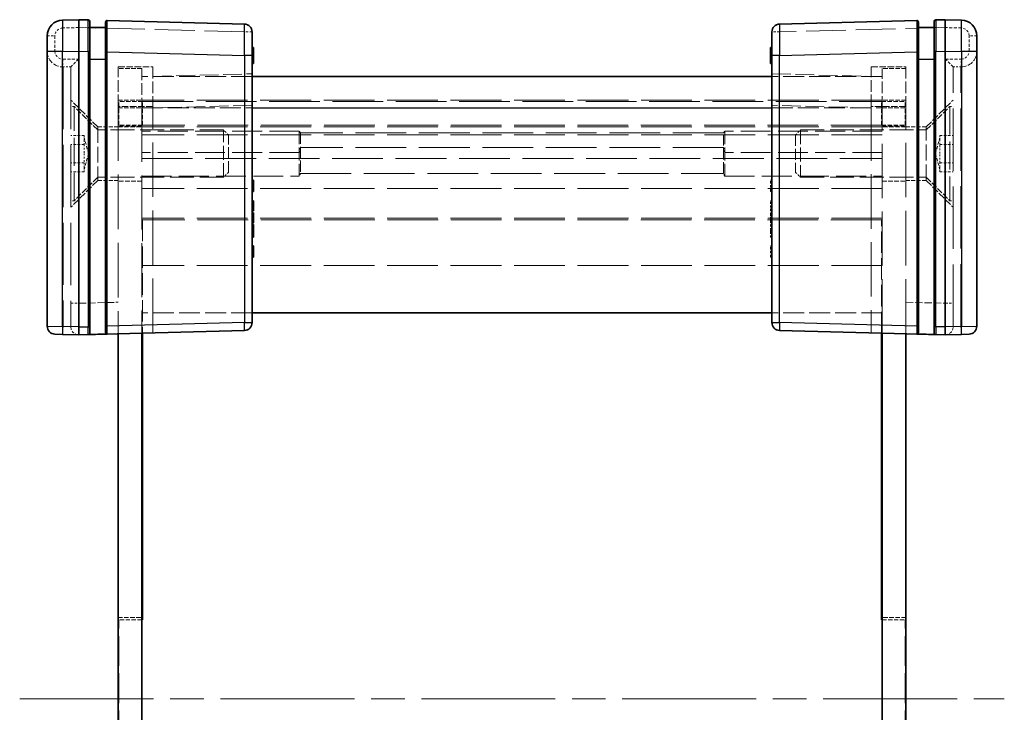
# Model space of a CAD drawing. Units: millimetres. Extents: x 22 to 3421, y 12 to 714.
# Drawn here: x 1095 to 1158, y 353 to 397 of the extents above; entities that cross this region are included whole.
import ezdxf

# ---------------------------------------------------------------- set-up
doc = ezdxf.new("R2010")
doc.units = ezdxf.units.MM
doc.header["$LTSCALE"] = 1.5
doc.linetypes.add('CHAIN', pattern=[0.3543, 0.2362, -0.0295, 0.0591, -0.0295])
doc.linetypes.add('DASHED', pattern=[0.2067, 0.1654, -0.0413])
doc.layers.add('Centerline (ISO)', color=7, linetype='Continuous', lineweight=18, true_color=0x80ffff)
for name, color, linetype, lineweight in [('Hidden (ISO)', 7, 'DASHED', 18), ('Hidden Narrow (ISO)', 7, 'DASHED', 18), ('Visible (ISO)', 7, 'Continuous', 35), ('Visible Narrow (ISO)', 7, 'Continuous', 25)]:
    doc.layers.add(name, color=color, linetype=linetype, lineweight=lineweight)

msp = doc.modelspace()

# ---------------------------------------------------------------- linework, layer by layer
at = {"layer": 'Centerline (ISO)', "linetype": 'CHAIN', "ltscale": 23.990969}
msp.add_line((1095.1115, 354.0302), (1157.6115, 354.0302), dxfattribs=at)
at = {"layer": 'Hidden (ISO)', "ltscale": 0.117557}
for p, q in [((1099.4642, 396.6302), (1099.5615, 396.6302)), ((1153.1615, 396.6302), (1153.2588, 396.6302))]:
    msp.add_line(p, q, dxfattribs=at)
at = {"layer": 'Hidden (ISO)', "ltscale": 0.122094}
for p, q in [((1100.5615, 396.6302), (1100.6644, 396.6302)), ((1152.0587, 396.6302), (1152.1615, 396.6302))]:
    msp.add_line(p, q, dxfattribs=at)
at = {"layer": 'Hidden (ISO)', "ltscale": 0.076088}
for p, q in [((1109.8615, 395.24), (1109.9615, 395.24)), ((1142.8615, 395.24), (1142.7615, 395.24)), ((1109.8615, 394.9629), (1109.9615, 394.9629)), ((1109.8615, 394.9013), (1109.9615, 394.9013)), ((1109.8615, 394.8446), (1109.9615, 394.8446)), ((1109.8615, 394.8413), (1109.9615, 394.8413)), ((1109.8615, 394.8324), (1109.9615, 394.8324)), ((1109.8615, 394.7522), (1109.9615, 394.7522)), ((1109.8615, 394.7279), (1109.9615, 394.7279)), ((1109.8615, 394.4734), (1109.9615, 394.4734)), ((1142.8615, 394.9629), (1142.7615, 394.9629)), ((1142.8615, 394.9013), (1142.7615, 394.9013)), ((1142.8615, 394.8446), (1142.7615, 394.8446)), ((1142.8615, 394.8413), (1142.7615, 394.8413)), ((1142.8615, 394.8324), (1142.7615, 394.8324)), ((1142.8615, 394.7522), (1142.7615, 394.7522)), ((1142.8615, 394.7279), (1142.7615, 394.7279)), ((1142.8615, 394.4734), (1142.7615, 394.4734)), ((1142.8615, 386.9548), (1142.7615, 386.9548)), ((1109.8615, 386.3956), (1109.9615, 386.3956)), ((1142.8615, 386.3956), (1142.7615, 386.3956)), ((1142.8615, 386.2335), (1142.7615, 386.2335)), ((1109.8615, 385.5909), (1109.9615, 385.5909)), ((1109.8615, 385.1314), (1109.9615, 385.1314)), ((1142.8615, 385.6241), (1142.7615, 385.6241)), ((1142.8615, 385.5909), (1142.7615, 385.5909)), ((1142.8615, 385.1314), (1142.7615, 385.1314)), ((1109.8615, 384.7335), (1109.9615, 384.7335)), ((1109.8615, 384.6768), (1109.9615, 384.6768)), ((1142.8615, 384.9985), (1142.7615, 384.9985)), ((1142.8615, 384.8721), (1142.7615, 384.8721)), ((1142.8615, 384.7335), (1142.7615, 384.7335)), ((1142.8615, 384.6768), (1142.7615, 384.6768)), ((1109.8615, 384.3729), (1109.9615, 384.3729)), ((1109.8615, 383.8032), (1109.9615, 383.8032)), ((1142.8615, 384.3729), (1142.7615, 384.3729)), ((1142.8615, 384.24), (1142.7615, 384.24)), ((1142.8615, 384.1387), (1142.7615, 384.1387)), ((1142.8615, 383.8032), (1142.7615, 383.8032)), ((1109.8615, 383.6703), (1109.9615, 383.6703)), ((1142.8615, 383.6703), (1142.7615, 383.6703)), ((1142.8615, 383.3348), (1142.7615, 383.3348)), ((1109.8615, 382.6087), (1109.9615, 382.6087)), ((1142.8615, 382.7708), (1142.7615, 382.7708)), ((1142.8615, 382.6087), (1142.7615, 382.6087)), ((1142.8615, 382.0496), (1142.7615, 382.0496))]:
    msp.add_line(p, q, dxfattribs=at)
at = {"layer": 'Hidden (ISO)', "ltscale": 0.380839}
for p, q in [((1097.8615, 394.1302), (1098.3615, 394.1302)), ((1154.8615, 394.1302), (1154.3615, 394.1302))]:
    msp.add_line(p, q, dxfattribs=at)
at = {"layer": 'Hidden (ISO)', "ltscale": 0.009876}
for p, q in [((1098.3615, 394.1304), (1098.3615, 394.1302)), ((1154.3615, 394.1302), (1154.3615, 394.1304)), ((1098.3615, 377.6435), (1098.3615, 377.6304)), ((1154.3615, 377.6304), (1154.3615, 377.6435))]:
    msp.add_line(p, q, dxfattribs=at)
at = {"layer": 'Hidden (ISO)', "ltscale": 15.952332}
for p, q in [((1098.3615, 394.1302), (1098.3615, 377.6435)), ((1154.3615, 377.6435), (1154.3615, 394.1302))]:
    msp.add_line(p, q, dxfattribs=at)
at = {"layer": 'Hidden (ISO)', "ltscale": 2.991791}
for p, q in [((1101.3615, 391.6302), (1101.3615, 394.1302)), ((1102.8615, 394.0302), (1102.8615, 391.5302)), ((1103.5615, 394.1302), (1103.5615, 391.6302)), ((1149.1615, 391.6302), (1149.1615, 394.1302)), ((1149.8615, 391.5302), (1149.8615, 394.0302)), ((1151.3615, 394.1302), (1151.3615, 391.6302))]:
    msp.add_line(p, q, dxfattribs=at)
at = {"layer": 'Hidden (ISO)', "ltscale": 1.676033}
for p, q in [((1101.3615, 394.1302), (1103.5615, 394.1302)), ((1149.1615, 394.1302), (1151.3615, 394.1302))]:
    msp.add_line(p, q, dxfattribs=at)
at = {"layer": 'Hidden (ISO)', "ltscale": 1.142718}
for p, q in [((1102.8615, 394.0302), (1101.3615, 394.0302)), ((1151.3615, 394.0302), (1149.8615, 394.0302)), ((1101.3615, 392.0302), (1102.8615, 392.0302)), ((1102.9115, 391.9302), (1101.4115, 391.9302)), ((1101.4115, 390.4302), (1101.4115, 391.9302)), ((1102.9115, 390.4302), (1102.9115, 391.9302)), ((1149.8115, 391.9302), (1151.3115, 391.9302)), ((1149.8115, 390.4302), (1149.8115, 391.9302)), ((1151.3615, 392.0302), (1149.8615, 392.0302)), ((1151.3115, 390.4302), (1151.3115, 391.9302)), ((1102.8615, 390.3802), (1101.3615, 390.3802)), ((1101.3615, 390.3302), (1102.8615, 390.3302)), ((1102.9115, 390.4302), (1101.4115, 390.4302)), ((1149.8115, 390.4302), (1151.3115, 390.4302)), ((1149.8615, 390.3802), (1151.3615, 390.3802)), ((1151.3615, 390.3302), (1149.8615, 390.3302)), ((1102.8615, 386.8802), (1101.3615, 386.8802)), ((1149.8615, 386.8802), (1151.3615, 386.8802)), ((1101.3615, 359.1802), (1102.8615, 359.1802)), ((1151.3615, 359.1802), (1149.8615, 359.1802))]:
    msp.add_line(p, q, dxfattribs=at)
at = {"layer": 'Hidden (ISO)', "ltscale": 5.33305}
for p, q in [((1109.8615, 393.5302), (1102.8615, 393.5302)), ((1149.8615, 393.5302), (1142.8615, 393.5302)), ((1109.8615, 378.5302), (1102.8615, 378.5302)), ((1149.8615, 378.5302), (1142.8615, 378.5302))]:
    msp.add_line(p, q, dxfattribs=at)
at = {"layer": 'Hidden (ISO)', "ltscale": 4.803026}
for p, q in [((1103.5615, 393.5302), (1109.8615, 393.6952)), ((1142.8615, 393.6952), (1149.1615, 393.5302))]:
    msp.add_line(p, q, dxfattribs=at)
at = {"layer": 'Hidden (ISO)', "ltscale": 1.831581}
for p, q in [((1100.0615, 390.3302), (1098.3615, 392.0302)), ((1152.6615, 390.3302), (1154.3615, 392.0302)), ((1100.0615, 386.9302), (1098.3615, 385.2302)), ((1152.6615, 386.9302), (1154.3615, 385.2302))]:
    msp.add_line(p, q, dxfattribs=at)
at = {"layer": 'Hidden (ISO)', "ltscale": 12.993296}
for p, q in [((1149.8615, 392.0302), (1102.8615, 392.0302)), ((1149.8615, 390.3302), (1102.8615, 390.3302)), ((1149.8615, 389.8302), (1102.8615, 389.8302)), ((1102.8615, 388.3302), (1149.8615, 388.3302)), ((1149.8615, 384.5302), (1102.8615, 384.5302)), ((1149.8615, 381.5302), (1102.8615, 381.5302))]:
    msp.add_line(p, q, dxfattribs=at)
at = {"layer": 'Hidden (ISO)', "ltscale": 12.965651}
for p, q in [((1102.9115, 391.9302), (1149.8115, 391.9302)), ((1149.8115, 390.4302), (1102.9115, 390.4302)), ((1149.8115, 384.4302), (1102.9115, 384.4302))]:
    msp.add_line(p, q, dxfattribs=at)
at = {"layer": 'Hidden (ISO)', "ltscale": 0.152276}
for p, q in [((1098.5615, 391.6302), (1098.3615, 391.6302)), ((1154.1615, 391.6302), (1154.3615, 391.6302)), ((1098.5615, 385.6302), (1098.3615, 385.6302)), ((1154.1615, 385.6302), (1154.3615, 385.6302))]:
    msp.add_line(p, q, dxfattribs=at)
at = {"layer": 'Hidden (ISO)', "ltscale": 7.180437}
for p, q in [((1098.5615, 385.6302), (1098.5615, 391.6302)), ((1154.1615, 391.6302), (1154.1615, 385.6302))]:
    msp.add_line(p, q, dxfattribs=at)
at = {"layer": 'Hidden (ISO)', "ltscale": 1.616089}
for p, q in [((1100.0615, 390.1302), (1098.5615, 391.6302)), ((1152.6615, 390.1302), (1154.1615, 391.6302)), ((1100.0615, 387.1302), (1098.5615, 385.6302)), ((1152.6615, 387.1302), (1154.1615, 385.6302))]:
    msp.add_line(p, q, dxfattribs=at)
at = {"layer": 'Hidden (ISO)', "ltscale": 13.966652}
for p, q in [((1101.3615, 391.6302), (1101.3615, 377.1957)), ((1151.3615, 377.1957), (1151.3615, 391.6302))]:
    msp.add_line(p, q, dxfattribs=at)
at = {"layer": 'Hidden (ISO)', "ltscale": 13.831888}
for p, q in [((1102.8615, 391.5302), (1102.8615, 377.235)), ((1149.8615, 377.235), (1149.8615, 391.5302))]:
    msp.add_line(p, q, dxfattribs=at)
at = {"layer": 'Hidden (ISO)', "ltscale": 13.910911}
for p, q in [((1103.5615, 377.2533), (1103.5615, 391.6302)), ((1149.1615, 391.6302), (1149.1615, 377.2533))]:
    msp.add_line(p, q, dxfattribs=at)
at = {"layer": 'Hidden (ISO)', "ltscale": 4.068871}
for p, q in [((1100.0615, 390.3302), (1100.0615, 386.9302)), ((1152.6615, 386.9302), (1152.6615, 390.3302))]:
    msp.add_line(p, q, dxfattribs=at)
at = {"layer": 'Hidden (ISO)', "ltscale": 0.990342}
for p, q in [((1101.3615, 390.3302), (1100.0615, 390.3302)), ((1151.3615, 390.3302), (1152.6615, 390.3302)), ((1101.3615, 386.9302), (1100.0615, 386.9302)), ((1151.3615, 386.9302), (1152.6615, 386.9302))]:
    msp.add_line(p, q, dxfattribs=at)
at = {"layer": 'Hidden (ISO)', "ltscale": 6.089977}
for p, q in [((1108.055, 390.1302), (1100.0615, 390.1302)), ((1144.668, 390.1302), (1152.6615, 390.1302)), ((1108.055, 387.1302), (1100.0615, 387.1302)), ((1144.668, 387.1302), (1152.6615, 387.1302))]:
    msp.add_line(p, q, dxfattribs=at)
at = {"layer": 'Hidden (ISO)', "ltscale": 7.618686}
for p, q in [((1112.8615, 390.0552), (1102.8615, 390.0552)), ((1149.8615, 390.0552), (1139.8615, 390.0552)), ((1112.8615, 388.7092), (1102.8615, 388.7092)), ((1149.8615, 388.7092), (1139.8615, 388.7092)), ((1102.8615, 387.2074), (1112.8615, 387.2074)), ((1139.8615, 387.2074), (1149.8615, 387.2074)), ((1101.4115, 349.0302), (1101.4115, 359.0302)), ((1151.3115, 349.0302), (1151.3115, 359.0302))]:
    msp.add_line(p, q, dxfattribs=at)
at = {"layer": 'Hidden (ISO)', "ltscale": 3.590168}
for p, q in [((1108.055, 387.1302), (1108.055, 390.1302)), ((1144.668, 390.1302), (1144.668, 387.1302))]:
    msp.add_line(p, q, dxfattribs=at)
at = {"layer": 'Hidden (ISO)', "ltscale": 0.330141}
for p, q in [((1108.3615, 389.8237), (1108.055, 390.1302)), ((1144.3615, 389.8237), (1144.668, 390.1302)), ((1108.3615, 387.4367), (1108.055, 387.1302)), ((1144.3615, 387.4367), (1144.668, 387.1302))]:
    msp.add_line(p, q, dxfattribs=at)
at = {"layer": 'Hidden (ISO)', "ltscale": 3.350422}
for p, q in [((1112.8615, 390.0552), (1112.8615, 387.2074)), ((1139.8615, 390.0552), (1139.8615, 387.2074))]:
    msp.add_line(p, q, dxfattribs=at)
at = {"layer": 'Hidden (ISO)', "ltscale": 0.097672}
for p, q in [((1112.9276, 389.9452), (1112.8615, 390.0552)), ((1139.7955, 389.9452), (1139.8615, 390.0552))]:
    msp.add_line(p, q, dxfattribs=at)
at = {"layer": 'Hidden (ISO)', "ltscale": 0.647497}
for p, q in [((1099.2115, 389.7849), (1098.3615, 389.7849)), ((1153.5115, 389.7849), (1154.3615, 389.7849)), ((1099.2115, 389.2076), (1098.3615, 389.2076)), ((1153.5115, 389.2076), (1154.3615, 389.2076)), ((1099.2115, 388.0529), (1098.3615, 388.0529)), ((1153.5115, 388.0529), (1154.3615, 388.0529)), ((1099.2115, 387.4755), (1098.3615, 387.4755)), ((1153.5115, 387.4755), (1154.3615, 387.4755))]:
    msp.add_line(p, q, dxfattribs=at)
at = {"layer": 'Hidden (ISO)', "ltscale": 0.439771}
for p, q in [((1099.2115, 389.7849), (1099.2115, 389.4962)), ((1099.2115, 389.4962), (1099.2115, 389.2076)), ((1153.5115, 389.4962), (1153.5115, 389.7849)), ((1153.5115, 389.2076), (1153.5115, 389.4962)), ((1099.2115, 389.2076), (1099.2115, 388.6302)), ((1153.5115, 388.6302), (1153.5115, 389.2076)), ((1099.2115, 388.6302), (1099.2115, 388.0529)), ((1153.5115, 388.0529), (1153.5115, 388.6302)), ((1099.2115, 388.0529), (1099.2115, 387.7642)), ((1099.2115, 387.7642), (1099.2115, 387.4755)), ((1153.5115, 387.7642), (1153.5115, 388.0529)), ((1153.5115, 387.4755), (1153.5115, 387.7642))]:
    msp.add_line(p, q, dxfattribs=at)
at = {"layer": 'Hidden (ISO)', "ltscale": 0.788655}
for p, q in [((1099.4795, 388.6302), (1099.2115, 389.6302)), ((1153.2436, 388.6302), (1153.5115, 389.6302)), ((1099.4795, 388.6302), (1099.2115, 387.6302)), ((1153.2436, 388.6302), (1153.5115, 387.6302))]:
    msp.add_line(p, q, dxfattribs=at)
at = {"layer": 'Hidden (ISO)', "ltscale": 2.856557}
for p, q in [((1108.3615, 387.4367), (1108.3615, 389.8237)), ((1144.3615, 389.8237), (1144.3615, 387.4367))]:
    msp.add_line(p, q, dxfattribs=at)
at = {"layer": 'Hidden (ISO)', "ltscale": 2.83961}
for p, q in [((1112.9276, 389.9452), (1112.9276, 387.3768)), ((1139.7955, 387.3768), (1139.7955, 389.9452))]:
    msp.add_line(p, q, dxfattribs=at)
at = {"layer": 'Hidden (ISO)', "ltscale": 12.998457}
msp.add_line((1139.7955, 389.9452), (1112.9276, 389.9452), dxfattribs=at)
at = {"layer": 'Hidden (ISO)', "ltscale": 0.608828}
for p, q in [((1142.7615, 386.2335), (1142.7615, 386.9548)), ((1142.7615, 382.0496), (1142.7615, 382.7708))]:
    msp.add_line(p, q, dxfattribs=at)
at = {"layer": 'Hidden (ISO)', "ltscale": 0.476537}
msp.add_line((1142.7615, 384.9985), (1142.7615, 385.6241), dxfattribs=at)
at = {"layer": 'Hidden (ISO)', "ltscale": 5.480814}
for p, q in [((1102.9115, 384.4302), (1102.9115, 377.2363)), ((1149.8115, 377.2363), (1149.8115, 384.4302))]:
    msp.add_line(p, q, dxfattribs=at)
at = {"layer": 'Hidden (ISO)', "ltscale": 0.18653}
msp.add_line((1142.7615, 384.7846), (1142.7615, 384.8721), dxfattribs=at)
at = {"layer": 'Hidden (ISO)', "ltscale": 0.247869}
msp.add_line((1142.7615, 384.4856), (1142.7615, 384.7846), dxfattribs=at)
at = {"layer": 'Hidden (ISO)', "ltscale": 0.085719}
msp.add_line((1142.7615, 384.3729), (1142.7615, 384.4856), dxfattribs=at)
at = {"layer": 'Hidden (ISO)', "ltscale": 0.101155}
for p, q in [((1142.7615, 384.24), (1142.7615, 384.3729)), ((1142.7615, 383.6703), (1142.7615, 383.8032))]:
    msp.add_line(p, q, dxfattribs=at)
at = {"layer": 'Hidden (ISO)', "ltscale": 0.255506}
for p, q in [((1142.7615, 383.8032), (1142.7615, 384.1387)), ((1142.7615, 383.3348), (1142.7615, 383.6703))]:
    msp.add_line(p, q, dxfattribs=at)
at = {"layer": 'Hidden (ISO)', "ltscale": 1.104624}
for p, q in [((1102.8615, 359.0302), (1101.4115, 359.0302)), ((1149.8615, 359.0302), (1151.3115, 359.0302))]:
    msp.add_line(p, q, dxfattribs=at)
at = {"layer": 'Hidden (ISO)', "ltscale": 1.455164}
for centre, start, end in [((1097.8615, 395.1302), 180, 270), ((1154.8615, 395.1302), 270, 0)]:
    msp.add_arc(centre, 1, start, end, dxfattribs=at)
at = {"layer": 'Hidden (ISO)', "ltscale": 0.717558}
for centre, start, end in [((1098.8615, 377.6304), 180, 268.5), ((1153.8615, 377.6304), 271.5, 0)]:
    msp.add_arc(centre, 0.5, start, end, dxfattribs=at)
for centre, major_axis, start_param, end_param in [((1098.8615, 394.6302), (0.5, 0.5), 1.5838863, 3.1285027), ((1153.8615, 394.6302), (0.5, -0.5), 0.01309, 1.5577064)]:
    msp.add_ellipse(centre, major_axis=major_axis, ratio=0.0130907, start_param=start_param, end_param=end_param, dxfattribs=at)
at = {"layer": 'Hidden (ISO)', "ltscale": 0.282169}
for points, knots in [([(1112.8615, 388.7092), (1112.8722, 388.7332), (1112.8819, 388.7585), (1112.9145, 388.8604), (1112.9276, 388.9449), (1112.9276, 389.0278)], [0.498867327, 0.498867327, 0.498867327, 0.498867327, 0.507972456, 0.507972456, 0.534075775, 0.534075775, 0.534075775, 0.534075775]), ([(1139.7955, 389.0278), (1139.7955, 388.9449), (1139.8086, 388.8604), (1139.8412, 388.7585), (1139.8509, 388.7332), (1139.8615, 388.7092)], [0.117011763, 0.117011763, 0.117011763, 0.117011763, 0.143115082, 0.143115082, 0.152220211, 0.152220211, 0.152220211, 0.152220211]), ([(1112.9276, 387.3768), (1112.9276, 387.3505), (1112.9145, 387.3109), (1112.8819, 387.2447), (1112.8722, 387.2264), (1112.8615, 387.2074)], [0.534075775, 0.534075775, 0.534075775, 0.534075775, 0.560179095, 0.560179095, 0.569284224, 0.569284224, 0.569284224, 0.569284224]), ([(1139.8615, 387.2074), (1139.8509, 387.2264), (1139.8412, 387.2447), (1139.8086, 387.3109), (1139.7955, 387.3505), (1139.7955, 387.3768)], [0.081803315, 0.081803315, 0.081803315, 0.081803315, 0.090908444, 0.090908444, 0.117011763, 0.117011763, 0.117011763, 0.117011763])]:
    msp.add_open_spline(points, degree=3, knots=knots, dxfattribs=at)
at = {"layer": 'Hidden Narrow (ISO)', "ltscale": 0.782258}
for p, q in [((1098.8615, 396.6304), (1097.8354, 396.6035)), ((1154.8877, 396.6035), (1153.8615, 396.6304))]:
    msp.add_line(p, q, dxfattribs=at)
at = {"layer": 'Hidden Narrow (ISO)', "ltscale": 10.179289}
for p, q in [((1109.3746, 396.3551), (1098.8615, 396.6304)), ((1153.8615, 396.6304), (1143.3485, 396.3551))]:
    msp.add_line(p, q, dxfattribs=at)
at = {"layer": 'Hidden Narrow (ISO)', "ltscale": 1.142326}
for p, q in [((1109.3746, 394.8556), (1109.3746, 396.3551)), ((1143.3485, 396.3551), (1143.3485, 394.8556))]:
    msp.add_line(p, q, dxfattribs=at)
at = {"layer": 'Hidden Narrow (ISO)', "ltscale": 0.588305}
for p, q in [((1109.8615, 396.3551), (1109.3746, 396.3551)), ((1143.3485, 396.3551), (1142.8615, 396.3551)), ((1096.8615, 396.1037), (1097.3485, 396.1037)), ((1155.8615, 396.1037), (1155.3746, 396.1037)), ((1096.8615, 395.1302), (1097.3485, 395.1302)), ((1155.8615, 395.1302), (1155.3746, 395.1302)), ((1098.3615, 379.1299), (1098.8485, 379.1299)), ((1153.8746, 379.1299), (1154.3615, 379.1299))]:
    msp.add_line(p, q, dxfattribs=at)
at = {"layer": 'Hidden Narrow (ISO)', "ltscale": 0.741567}
for p, q in [((1097.3485, 396.1037), (1097.3485, 395.1302)), ((1155.3746, 395.1302), (1155.3746, 396.1037))]:
    msp.add_line(p, q, dxfattribs=at)
at = {"layer": 'Hidden Narrow (ISO)', "ltscale": 0.076088}
for p, q in [((1109.8615, 395.2927), (1109.9615, 395.2927)), ((1109.8615, 395.2019), (1109.9615, 395.2019)), ((1109.8615, 395.0536), (1109.9615, 395.0536)), ((1109.8615, 395.0496), (1109.9615, 395.0496)), ((1142.8615, 395.2927), (1142.7615, 395.2927)), ((1142.8615, 395.2019), (1142.7615, 395.2019)), ((1142.8615, 395.0536), (1142.7615, 395.0536)), ((1142.8615, 395.0496), (1142.7615, 395.0496)), ((1109.8615, 394.8316), (1109.9615, 394.8316)), ((1142.8615, 394.8316), (1142.7615, 394.8316)), ((1109.8615, 384.7846), (1109.9615, 384.7846)), ((1109.8615, 384.6614), (1109.9615, 384.6614)), ((1109.8615, 384.4856), (1109.9615, 384.4856)), ((1109.8615, 384.4831), (1109.9615, 384.4831)), ((1109.8615, 384.4637), (1109.9615, 384.4637)), ((1142.8615, 384.7846), (1142.7615, 384.7846)), ((1142.8615, 384.753), (1142.7615, 384.753)), ((1142.8615, 384.6614), (1142.7615, 384.6614)), ((1142.8615, 384.4912), (1142.7615, 384.4912)), ((1142.8615, 384.4856), (1142.7615, 384.4856)), ((1142.8615, 384.4831), (1142.7615, 384.4831)), ((1142.8615, 384.4637), (1142.7615, 384.4637))]:
    msp.add_line(p, q, dxfattribs=at)
at = {"layer": 'Hidden Narrow (ISO)', "ltscale": 0.76204}
for p, q in [((1097.8485, 394.6302), (1098.8485, 394.6302)), ((1153.8746, 394.6302), (1154.8746, 394.6302))]:
    msp.add_line(p, q, dxfattribs=at)
at = {"layer": 'Hidden Narrow (ISO)', "ltscale": 14.997912}
for p, q in [((1098.8485, 394.6302), (1098.8485, 379.1299)), ((1153.8746, 379.1299), (1153.8746, 394.6302))]:
    msp.add_line(p, q, dxfattribs=at)
at = {"layer": 'Hidden Narrow (ISO)', "ltscale": 15.939664}
for p, q in [((1097.8615, 394.1302), (1097.8615, 377.6566)), ((1154.8615, 377.6566), (1154.8615, 394.1302))]:
    msp.add_line(p, q, dxfattribs=at)
at = {"layer": 'Hidden Narrow (ISO)', "ltscale": 1.676033}
for p, q in [((1103.5615, 391.6302), (1101.3615, 391.6302)), ((1151.3615, 391.6302), (1149.1615, 391.6302))]:
    msp.add_line(p, q, dxfattribs=at)
at = {"layer": 'Hidden Narrow (ISO)', "ltscale": 1.142718}
for p, q in [((1101.3615, 391.5302), (1102.8615, 391.5302)), ((1149.8615, 391.5302), (1151.3615, 391.5302))]:
    msp.add_line(p, q, dxfattribs=at)
at = {"layer": 'Hidden Narrow (ISO)', "ltscale": 5.33305}
for p, q in [((1102.8615, 391.5302), (1109.8615, 391.5302)), ((1142.8615, 391.5302), (1149.8615, 391.5302))]:
    msp.add_line(p, q, dxfattribs=at)
at = {"layer": 'Hidden Narrow (ISO)', "ltscale": 4.803026}
for p, q in [((1109.8615, 391.6959), (1103.5615, 391.5309)), ((1149.1615, 391.5309), (1142.8615, 391.6959))]:
    msp.add_line(p, q, dxfattribs=at)
at = {"layer": 'Hidden Narrow (ISO)', "ltscale": 12.998457}
for p, q in [((1139.7955, 389.0278), (1112.9276, 389.0278)), ((1112.9276, 387.3768), (1139.7955, 387.3768))]:
    msp.add_line(p, q, dxfattribs=at)
at = {"layer": 'Hidden Narrow (ISO)', "ltscale": 12.993296}
msp.add_line((1149.8615, 386.4236), (1102.8615, 386.4236), dxfattribs=at)
at = {"layer": 'Hidden Narrow (ISO)', "ltscale": 0.009879}
for p, q in [((1098.8485, 379.1299), (1098.8615, 379.1295)), ((1153.8615, 379.1295), (1153.8746, 379.1299))]:
    msp.add_line(p, q, dxfattribs=at)
at = {"layer": 'Hidden Narrow (ISO)', "ltscale": 1.905902}
for p, q in [((1098.8615, 379.1295), (1101.3615, 379.195)), ((1151.3615, 379.195), (1153.8615, 379.1295))]:
    msp.add_line(p, q, dxfattribs=at)
at = {"layer": 'Hidden Narrow (ISO)', "ltscale": 0.019848}
for p, q in [((1097.8354, 377.6569), (1097.8615, 377.6566)), ((1154.8615, 377.6566), (1154.8877, 377.6569))]:
    msp.add_line(p, q, dxfattribs=at)
at = {"layer": 'Hidden Narrow (ISO)', "ltscale": 0.598278}
for p, q in [((1097.8615, 377.6566), (1097.8485, 377.1567)), ((1154.8615, 377.6566), (1154.8746, 377.1567))]:
    msp.add_line(p, q, dxfattribs=at)
at = {"layer": 'Hidden Narrow (ISO)', "ltscale": 0.38097}
for p, q in [((1097.8615, 377.6566), (1098.3615, 377.6435)), ((1154.3615, 377.6435), (1154.8615, 377.6566))]:
    msp.add_line(p, q, dxfattribs=at)
at = {"layer": 'Hidden Narrow (ISO)', "ltscale": 0.588404}
for centre, start, end in [((1097.8485, 396.1037), 91.5, 180), ((1154.8746, 396.1037), 0, 88.5)]:
    msp.add_arc(centre, 0.5, start, end, dxfattribs=at)
at = {"layer": 'Hidden Narrow (ISO)', "ltscale": 0.598381}
for centre, start, end in [((1097.8485, 395.1302), 180, 270), ((1154.8746, 395.1302), 270, 0)]:
    msp.add_arc(centre, 0.5, start, end, dxfattribs=at)
at = {"layer": 'Hidden Narrow (ISO)', "ltscale": 0.598017}
for centre, major_axis, start_param, end_param in [((1097.8485, 396.6035), (-0.0131, 0.4998), 0, 1.5701111), ((1154.8746, 396.6035), (0.0131, 0.4998), 4.7130742, 6.2831853), ((1109.3615, 396.3551), (0.0131, 0.4998), 4.7130742, 6.2831853), ((1143.3615, 396.3551), (-0.0131, 0.4998), 0, 1.5701111)]:
    msp.add_ellipse(centre, major_axis=major_axis, ratio=0.026168, start_param=start_param, end_param=end_param, dxfattribs=at)
at = {"layer": 'Hidden Narrow (ISO)', "ltscale": 0.586171}
for centre, major_axis, start_param, end_param in [((1099.4615, 396.6143), (0.0026, 0.5001), 4.7441811, 6.2830757), ((1153.2615, 396.6143), (0.0026, -0.5001), 3.1417022, 4.6805969)]:
    msp.add_ellipse(centre, major_axis=major_axis, ratio=0.0052313, start_param=start_param, end_param=end_param, dxfattribs=at)
at = {"layer": 'Hidden Narrow (ISO)', "ltscale": 0.562178}
for centre, major_axis, start_param, end_param in [((1100.6615, 396.5829), (-0.0026, -0.5001), 1.665558, 3.1414831), ((1152.0615, 396.5829), (-0.0026, 0.5001), 0.0001096, 1.4760347)]:
    msp.add_ellipse(centre, major_axis=major_axis, ratio=0.0052313, start_param=start_param, end_param=end_param, dxfattribs=at)
at = {"layer": 'Hidden Narrow (ISO)', "ltscale": 0.598278}
for centre, start_param, end_param in [((1097.8615, 394.6302), 4.712389, 6.2831853), ((1154.8615, 394.6302), 0, 1.5707963)]:
    msp.add_ellipse(centre, major_axis=(0, -0.5), ratio=0.0261769, start_param=start_param, end_param=end_param, dxfattribs=at)
at = {"layer": 'Hidden Narrow (ISO)', "ltscale": 2.392536}
for centre, major_axis, start_param, end_param in [((1098.8615, 379.1309), (-0.0131, -2.0003), 4.7129458, 6.2830569), ((1153.8615, 379.1309), (-0.0131, 2.0003), 3.1417211, 4.7118322)]:
    msp.add_ellipse(centre, major_axis=major_axis, ratio=0.0065395, start_param=start_param, end_param=end_param, dxfattribs=at)
at = {"layer": 'Visible (ISO)'}
for p, q in [((1098.8615, 397.1302), (1097.8354, 397.1033)), ((1099.4642, 397.1144), (1098.8615, 397.1302)), ((1098.8615, 395.1309), (1098.8615, 397.1302)), ((1099.5615, 397.0145), (1099.5615, 395.1151)), ((1100.5615, 395.0837), (1100.5615, 396.983)), ((1109.3746, 396.8549), (1100.6642, 397.083)), ((1152.0589, 397.083), (1143.3485, 396.8549)), ((1152.1615, 396.983), (1152.1615, 395.0837)), ((1153.1615, 395.1151), (1153.1615, 397.0145)), ((1153.8615, 397.1302), (1153.2589, 397.1144)), ((1153.8615, 397.1302), (1153.8615, 395.1309)), ((1154.8877, 397.1033), (1153.8615, 397.1302)), ((1100.5615, 396.6302), (1099.5615, 396.6302)), ((1109.8615, 396.3551), (1109.8615, 394.8556)), ((1142.8615, 394.8556), (1142.8615, 396.3551)), ((1153.1615, 396.6302), (1152.1615, 396.6302)), ((1096.8615, 395.104), (1096.8615, 396.1037)), ((1155.8615, 396.1037), (1155.8615, 395.104)), ((1096.8615, 395.104), (1096.8615, 377.6697)), ((1098.8615, 377.63), (1098.8615, 395.1309)), ((1099.5615, 377.6458), (1099.5615, 395.1151)), ((1100.5615, 395.0837), (1100.5615, 377.6772)), ((1109.8615, 395.3551), (1109.9615, 395.3551)), ((1109.8615, 395.2368), (1109.9615, 395.2368)), ((1109.8615, 395.1768), (1109.9615, 395.1768)), ((1109.8615, 395.0577), (1109.9615, 395.0577)), ((1109.9615, 395.3551), (1109.9615, 395.2368)), ((1109.9615, 395.2368), (1109.9615, 395.1768)), ((1109.9615, 395.1768), (1109.9615, 395.0577)), ((1109.9615, 395.0577), (1109.9615, 394.7927)), ((1142.8615, 395.3551), (1142.7615, 395.3551)), ((1142.7615, 395.2368), (1142.7615, 395.3551)), ((1142.8615, 395.2368), (1142.7615, 395.2368)), ((1142.7615, 395.1768), (1142.7615, 395.2368)), ((1142.8615, 395.1768), (1142.7615, 395.1768)), ((1142.7615, 395.0577), (1142.7615, 395.1768)), ((1142.8615, 395.0577), (1142.7615, 395.0577)), ((1142.7615, 394.7927), (1142.7615, 395.0577)), ((1152.1615, 377.6772), (1152.1615, 395.0837)), ((1153.1615, 395.1151), (1153.1615, 377.6458)), ((1153.8615, 395.1309), (1153.8615, 377.63)), ((1155.8615, 377.6697), (1155.8615, 395.104)), ((1109.8615, 377.9053), (1109.8615, 394.8556)), ((1109.8615, 394.7927), (1109.9615, 394.7927)), ((1109.8615, 394.5269), (1109.9615, 394.5269)), ((1109.8615, 394.4078), (1109.9615, 394.4078)), ((1109.9615, 394.7927), (1109.9615, 394.5269)), ((1109.9615, 394.5269), (1109.9615, 394.4078)), ((1109.9615, 394.4078), (1109.9615, 394.3551)), ((1142.8615, 394.7927), (1142.7615, 394.7927)), ((1142.7615, 394.5269), (1142.7615, 394.7927)), ((1142.8615, 394.5269), (1142.7615, 394.5269)), ((1142.7615, 394.4078), (1142.7615, 394.5269)), ((1142.7615, 394.3551), (1142.7615, 394.4078)), ((1142.8615, 394.4078), (1142.7615, 394.4078)), ((1142.8615, 394.8556), (1142.8615, 377.9053)), ((1109.8615, 394.3551), (1109.9615, 394.3551)), ((1142.8615, 394.3551), (1142.7615, 394.3551)), ((1142.8615, 393.5302), (1109.8615, 393.5302)), ((1109.8615, 386.9548), (1109.9615, 386.9548)), ((1109.9615, 386.9548), (1109.9615, 386.2335)), ((1109.8615, 386.2335), (1109.9615, 386.2335)), ((1109.8615, 385.6241), (1109.9615, 385.6241)), ((1109.9615, 385.6241), (1109.9615, 384.9985)), ((1109.8615, 384.9985), (1109.9615, 384.9985)), ((1109.8615, 384.8721), (1109.9615, 384.8721)), ((1109.9615, 384.8721), (1109.9615, 384.753)), ((1109.9615, 384.753), (1109.9615, 384.4912)), ((1109.9615, 384.4912), (1109.9615, 384.24)), ((1109.8615, 384.24), (1109.9615, 384.24)), ((1109.8615, 384.1387), (1109.9615, 384.1387)), ((1109.9615, 384.1387), (1109.9615, 383.3348)), ((1109.8615, 383.3348), (1109.9615, 383.3348)), ((1109.8615, 382.7708), (1109.9615, 382.7708)), ((1109.9615, 382.7708), (1109.9615, 382.0496)), ((1109.8615, 382.0496), (1109.9615, 382.0496)), ((1142.8615, 378.5302), (1109.8615, 378.5302)), ((1098.8615, 377.1302), (1098.8615, 377.63)), ((1099.5615, 377.6458), (1099.5615, 377.2463)), ((1100.5615, 377.2802), (1100.5615, 377.6772)), ((1152.1615, 377.6772), (1152.1615, 377.2802)), ((1153.1615, 377.2463), (1153.1615, 377.6458)), ((1153.8615, 377.63), (1153.8615, 377.1302)), ((1097.8354, 377.1571), (1097.3485, 377.1698)), ((1097.8354, 377.1571), (1098.8615, 377.1302)), ((1098.8615, 377.1302), (1109.3746, 377.4055)), ((1101.3615, 330.8648), (1101.3615, 377.1957)), ((1102.8615, 377.235), (1102.8615, 330.8255)), ((1102.9115, 377.2363), (1102.9115, 359.0302)), ((1143.3485, 377.4055), (1153.8615, 377.1302)), ((1149.8115, 359.0302), (1149.8115, 377.2363)), ((1149.8615, 330.8255), (1149.8615, 377.235)), ((1151.3615, 377.1957), (1151.3615, 330.8648)), ((1153.8615, 377.1302), (1154.8877, 377.1571)), ((1155.3746, 377.1698), (1154.8877, 377.1571)), ((1102.9115, 359.0302), (1102.8615, 359.0302)), ((1149.8115, 359.0302), (1149.8615, 359.0302))]:
    msp.add_line(p, q, dxfattribs=at)
for centre, radius, start, end in [((1097.8615, 396.1037), 1, 91.5, 180), ((1099.4615, 397.0145), 0.1, 0, 88.5), ((1100.6615, 396.983), 0.1, 88.5, 180), ((1152.0615, 396.983), 0.1, 0, 91.5), ((1153.2615, 397.0145), 0.1, 91.5, 180), ((1154.8615, 396.1037), 1, 0, 88.5), ((1109.3615, 396.3551), 0.5, 0, 88.5), ((1143.3615, 396.3551), 0.5, 91.5, 180), ((1097.3615, 377.6697), 0.5, 180, 268.5), ((1109.3615, 377.9053), 0.5, 271.5, 0), ((1143.3615, 377.9053), 0.5, 180, 268.5), ((1155.3615, 377.6697), 0.5, 271.5, 0)]:
    msp.add_arc(centre, radius, start, end, dxfattribs=at)
for centre, major_axis, start_param, end_param in [((1098.855, 377.6302), (19.1008, 0.5002), 4.7436054, 4.806575), ((1153.8681, 377.6302), (-19.1008, 0.5002), 1.4766103, 1.5395799)]:
    msp.add_ellipse(centre, major_axis=major_axis, ratio=0.026168, start_param=start_param, end_param=end_param, dxfattribs=at)
for points, knots in [([(1099.5615, 377.2463), (1099.5615, 377.2332), (1099.559, 377.2203), (1099.5491, 377.1962), (1099.5418, 377.1852), (1099.5235, 377.1667), (1099.5127, 377.1593), (1099.4891, 377.1493), (1099.4768, 377.1466), (1099.4642, 377.1462)], [0, 0, 0, 0, 0.003912231, 0.003912231, 0.007821876, 0.007821876, 0.011728844, 0.011728844, 0.015491198, 0.015491198, 0.015491198, 0.015491198]), ([(1100.6644, 377.1796), (1100.6514, 377.1793), (1100.6385, 377.1814), (1100.6142, 377.1906), (1100.6031, 377.1975), (1100.584, 377.2153), (1100.5763, 377.2259), (1100.5678, 377.2444), (1100.5655, 377.2513), (1100.5623, 377.2656), (1100.5615, 377.2729), (1100.5615, 377.2802)], [0, 0, 0, 0, 0.003889783, 0.003889783, 0.007787225, 0.007787225, 0.011702711, 0.011702711, 0.013889008, 0.013889008, 0.016078079, 0.016078079, 0.016078079, 0.016078079]), ([(1152.1615, 377.2802), (1152.1615, 377.267), (1152.159, 377.2539), (1152.149, 377.2296), (1152.1417, 377.2185), (1152.1233, 377.2), (1152.1124, 377.1926), (1152.0938, 377.1847), (1152.087, 377.1826), (1152.073, 377.18), (1152.0658, 377.1794), (1152.0587, 377.1796)], [0, 0, 0, 0, 0.003957007, 0.003957007, 0.00789112, 0.00789112, 0.011801835, 0.011801835, 0.013942567, 0.013942567, 0.0160827, 0.0160827, 0.0160827, 0.0160827]), ([(1153.2588, 377.1462), (1153.2458, 377.1466), (1153.233, 377.1495), (1153.2092, 377.16), (1153.1984, 377.1676), (1153.1804, 377.1863), (1153.1733, 377.1974), (1153.1639, 377.2212), (1153.1615, 377.2337), (1153.1615, 377.2463)], [0, 0, 0, 0, 0.003904768, 0.003904768, 0.007810444, 0.007810444, 0.011718116, 0.011718116, 0.015490696, 0.015490696, 0.015490696, 0.015490696])]:
    msp.add_open_spline(points, degree=3, knots=knots, dxfattribs=at)
at = {"layer": 'Visible Narrow (ISO)'}
for p, q in [((1097.8354, 395.104), (1096.8615, 395.104)), ((1097.8354, 395.104), (1098.8615, 395.1309)), ((1097.8354, 377.6569), (1097.8354, 395.104)), ((1098.8615, 395.1309), (1099.4642, 395.1151)), ((1099.4642, 395.1151), (1099.5615, 395.1151)), ((1099.4642, 395.1151), (1099.4642, 377.6458)), ((1100.6642, 395.0837), (1100.5615, 395.0837)), ((1100.6642, 395.0837), (1109.3746, 394.8556)), ((1100.6642, 377.6772), (1100.6642, 395.0837)), ((1143.3485, 394.8556), (1152.0589, 395.0837)), ((1152.0589, 395.0837), (1152.1615, 395.0837)), ((1152.0589, 395.0837), (1152.0589, 377.6772)), ((1153.2589, 395.1151), (1153.1615, 395.1151)), ((1153.2589, 395.1151), (1153.8615, 395.1309)), ((1153.2589, 377.6458), (1153.2589, 395.1151)), ((1153.8615, 395.1309), (1154.8877, 395.104)), ((1155.8615, 395.104), (1154.8877, 395.104)), ((1154.8877, 395.104), (1154.8877, 377.6569)), ((1099.5615, 394.6302), (1100.5615, 394.6302)), ((1109.8615, 394.8556), (1109.3746, 394.8556)), ((1109.3746, 394.8556), (1109.3746, 377.9053)), ((1143.3485, 394.8556), (1142.8615, 394.8556)), ((1143.3485, 377.9053), (1143.3485, 394.8556)), ((1152.1615, 394.6302), (1153.1615, 394.6302)), ((1109.8615, 391.5302), (1142.8615, 391.5302)), ((1109.8615, 384.753), (1109.9615, 384.753)), ((1109.8615, 384.4912), (1109.9615, 384.4912)), ((1096.8615, 377.6697), (1097.8354, 377.6569)), ((1098.8615, 377.63), (1097.8354, 377.6569)), ((1098.8615, 377.63), (1099.4642, 377.6458)), ((1099.4642, 377.6458), (1099.5615, 377.6458)), ((1100.6642, 377.6772), (1100.5615, 377.6772)), ((1109.3746, 377.9053), (1100.6642, 377.6772)), ((1109.3746, 377.9053), (1109.8615, 377.9053)), ((1142.8615, 377.9053), (1143.3485, 377.9053)), ((1152.0589, 377.6772), (1143.3485, 377.9053)), ((1152.0589, 377.6772), (1152.1615, 377.6772)), ((1153.2589, 377.6458), (1153.1615, 377.6458)), ((1153.8615, 377.63), (1153.2589, 377.6458)), ((1154.8877, 377.6569), (1153.8615, 377.63)), ((1154.8877, 377.6569), (1155.8615, 377.6697))]:
    msp.add_line(p, q, dxfattribs=at)
for centre, major_axis, ratio, start_param, end_param in [((1097.8615, 395.1033), (-0.0262, 2), 0.0130817, 0.0001713, 1.5702824), ((1099.4615, 395.1138), (-0.0026, -2.0006), 0.0013076, 1.5714491, 3.1415602), ((1100.6615, 395.0824), (0.0026, 2.0006), 0.0013076, 4.7130417, 6.2831528), ((1152.0615, 395.0824), (0.0026, -2.0006), 0.0013076, 3.1416251, 4.7117362), ((1153.2615, 395.1138), (-0.0026, 2.0006), 0.0013076, 0.0000325, 1.5701436), ((1154.8615, 395.1033), (-0.0262, -2), 0.0130817, 1.5713103, 3.1414213), ((1109.3615, 394.8546), (-0.0131, -2.0003), 0.0065395, 1.5713531, 3.1414642), ((1143.3615, 394.8546), (-0.0131, 2.0003), 0.0065395, 0.0001284, 1.5702395), ((1097.8485, 377.6569), (-0.0131, -0.4998), 0.026168, 4.7130742, 6.2831853), ((1099.4615, 377.6461), (0.0026, -0.5001), 0.0052313, 0.031326, 1.5702207), ((1100.6615, 377.6775), (-0.0026, 0.5001), 0.0052313, 3.2358883, 4.7118133), ((1109.3615, 377.9053), (0.0131, -0.4998), 0.026168, 0, 1.5701111), ((1143.3615, 377.9053), (-0.0131, -0.4998), 0.026168, 4.7130742, 6.2831853), ((1152.0615, 377.6775), (-0.0026, -0.5001), 0.0052313, 4.7129646, 6.1888897), ((1153.2615, 377.6461), (0.0026, 0.5001), 0.0052313, 1.571372, 3.1102666), ((1154.8746, 377.6569), (0.0131, -0.4998), 0.026168, 0, 1.5701111)]:
    msp.add_ellipse(centre, major_axis=major_axis, ratio=ratio, start_param=start_param, end_param=end_param, dxfattribs=at)

doc.saveas('drawing.dxf')
